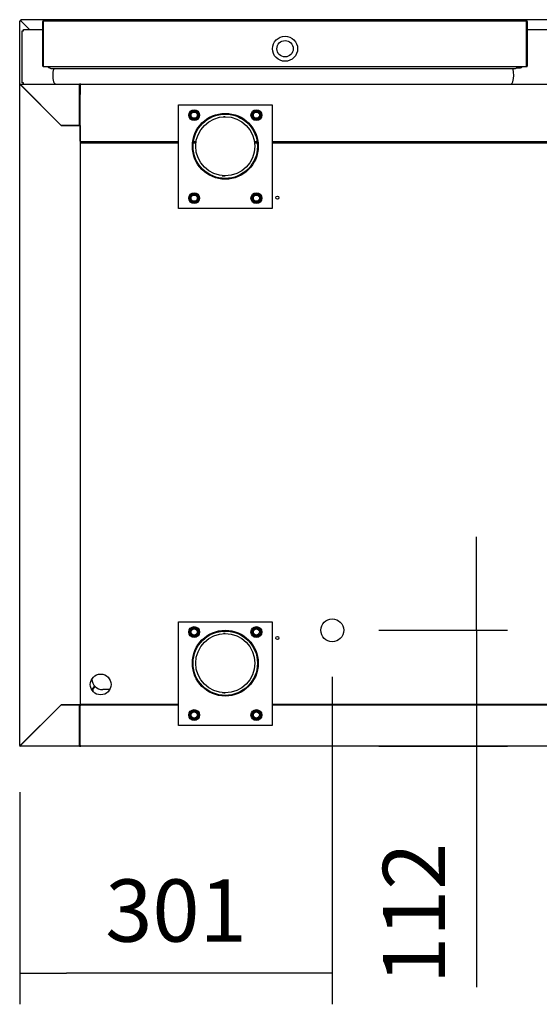
# Model space of a CAD drawing. Units: millimetres. Extents: x 0 to 2616, y 0 to 1086.
# Drawn here: x 319 to 344, y 978 to 1026 of the extents above; entities that cross this region are included whole.
import ezdxf

# ---------------------------------------------------------------- set-up
doc = ezdxf.new("R2010")
doc.units = ezdxf.units.MM
for name, color, linetype in [('10BG171454', 7, 'Continuous'), ('10BG2P25', 7, 'Continuous'), ('10SN171004', 7, 'Continuous'), ('10SN171005', 7, 'Continuous'), ('10SN171006', 7, 'Continuous'), ('10SN171011', 7, 'Continuous'), ('10SN171026', 7, 'Continuous'), ('10SN171026P', 7, 'Continuous'), ('10SN171071', 7, 'Continuous'), ('10SN171073', 7, 'Continuous'), ('10SN171401', 7, 'Continuous'), ('506X206', 7, 'Continuous'), ('506X207', 7, 'Continuous'), ('602B46', 7, 'Continuous'), ('602K02', 7, 'Continuous'), ('602N24', 7, 'Continuous'), ('602N75', 7, 'Continuous'), ('602X352', 7, 'Continuous'), ('603X191', 7, 'Continuous'), ('603X192', 7, 'Continuous'), ('603X321', 7, 'Continuous'), ('603X62', 7, 'Continuous'), ('701X128', 7, 'Continuous'), ('704X06', 7, 'Continuous'), ('705X20', 7, 'Continuous'), ('REF120X24X2', 7, 'Continuous'), ('TI630003', 7, 'Continuous')]:
    doc.layers.add(name, color=color, linetype=linetype)
doc.styles.add('SEACAD_Solid_Edge_ISO', font='seiso.ttf')
doc.dimstyles.new('INFRICO_COT', dxfattribs={"dimtxt": 3, "dimasz": 2.25, "dimexe": 1.5, "dimexo": 2.25, "dimgap": 1.5, "dimtad": 1, "dimdec": 0, "dimlfac": 20, "dimzin": 12, "dimtxsty": 'SEACAD_Solid_Edge_ISO', "dimblk1": '_SE_FILLED', "dimblk2": '_SE_FILLED', "dimsah": 1, "dimcen": 1.5, "dimadec": 1, "dimazin": 0, "dimtfac": 1, "dimtdec": 0, "dimtmove": 0, "dimatfit": 3, "dimfxl": 1, "dimtolj": 1, "dimtzin": 12, "dimarcsym": 0})

# ---------------------------------------------------------------- blocks, each defined once
blk = doc.blocks.new('_SE_FILLED')
at = {"color": 0}
blk.add_line((0, 0), (-1, 0), dxfattribs=at)
blk.add_solid([(0, 0), (-1, -0.1665), (-1, 0.1665), (0, 0)], dxfattribs=at)
blk = doc.blocks.new('*D148')
at = {"color": 0, "lineweight": -2}
for p, q in [((333.613, 994.135), (333.613, 978.367)), ((318.563, 988.58), (318.563, 978.367)), ((331.363, 979.867), (320.813, 979.867))]:
    blk.add_line(p, q, dxfattribs=at)
at = {"layer": 'Defpoints', "color": 0}
for p in [(333.613, 996.385), (318.563, 990.83), (318.563, 979.867)]:
    blk.add_point(p, dxfattribs=at)
at = {"color": 0, "lineweight": -2, "xscale": 2.25, "yscale": 2.25, "zscale": 2.25, "rotation": 180}
blk.add_blockref('_SE_FILLED', (318.563, 979.867), dxfattribs=at)
at = {"color": 0, "lineweight": -2, "xscale": 2.25, "yscale": 2.25, "zscale": 2.25}
blk.add_blockref('_SE_FILLED', (333.613, 979.867), dxfattribs=at)
at = {"color": 0, "insert": (326.088, 982.884), "char_height": 3, "attachment_point": 5, "style": 'SEACAD_Solid_Edge_ISO'}
blk.add_mtext('\\A1;301', dxfattribs=at)
blk = doc.blocks.new('*D149')
at = {"color": 0, "lineweight": -2}
for p, q in [((340.559, 998.635), (340.559, 1000.885)), ((335.863, 996.385), (342.059, 996.385)), ((340.559, 996.385), (340.559, 990.8)), ((335.863, 990.8), (342.059, 990.8)), ((340.559, 988.55), (340.559, 979.199))]:
    blk.add_line(p, q, dxfattribs=at)
at = {"layer": 'Defpoints', "color": 0}
for p in [(333.613, 996.385), (333.613, 990.8), (340.559, 990.8)]:
    blk.add_point(p, dxfattribs=at)
at = {"color": 0, "lineweight": -2, "xscale": 2.25, "yscale": 2.25, "zscale": 2.25}
for p, rotation in [((340.559, 996.385), 270), ((340.559, 990.8), 90)]:
    blk.add_blockref('_SE_FILLED', p, dxfattribs=dict(at, rotation=rotation))
at = {"color": 0, "insert": (337.549, 982.749), "char_height": 3, "attachment_point": 5, "rotation": 90, "style": 'SEACAD_Solid_Edge_ISO'}
blk.add_mtext('\\A1;112', dxfattribs=at)

msp = doc.modelspace()

# ---------------------------------------------------------------- linework, layer by layer
at = {"layer": '10BG171454', "color": 7, "linetype": 'Continuous'}
for p, q in [((319.707, 1025.716), (319.677, 1025.716)), ((319.677, 1025.239), (319.677, 1025.716)), ((319.707, 1025.717), (319.686, 1025.738)), ((319.707, 1025.738), (319.707, 1025.747)), ((319.707, 1025.747), (342.972, 1025.747)), ((319.707, 1025.256), (319.707, 1025.738)), ((319.707, 1025.239), (319.707, 1025.716)), ((319.822, 1025.748), (342.857, 1025.748)), ((319.822, 1025.748), (319.822, 1025.747)), ((342.857, 1025.747), (342.857, 1025.748)), ((342.972, 1025.738), (342.972, 1025.747)), ((342.972, 1025.256), (342.972, 1025.738)), ((342.973, 1025.717), (342.994, 1025.738)), ((342.973, 1025.716), (342.973, 1025.239)), ((342.973, 1025.716), (343.003, 1025.716)), ((343.003, 1025.716), (343.003, 1025.239)), ((319.677, 1025.239), (319.707, 1025.239)), ((319.677, 1023.567), (319.677, 1025.239)), ((319.707, 1025.234), (319.707, 1025.256)), ((319.707, 1023.567), (319.707, 1025.239)), ((319.707, 1023.567), (319.707, 1025.234)), ((342.972, 1025.234), (342.972, 1025.256)), ((342.972, 1023.567), (342.972, 1025.234)), ((342.973, 1025.239), (342.973, 1023.567)), ((343.003, 1025.239), (342.973, 1025.239)), ((343.003, 1025.239), (343.003, 1023.567)), ((319.707, 1023.566), (319.686, 1023.545)), ((319.707, 1023.545), (319.707, 1023.567)), ((319.707, 1023.545), (319.707, 1023.536)), ((319.708, 1023.536), (319.707, 1023.536)), ((342.972, 1023.536), (319.708, 1023.536)), ((342.972, 1023.567), (342.972, 1023.545)), ((342.972, 1023.545), (342.972, 1023.536)), ((342.972, 1023.536), (342.972, 1023.536)), ((342.973, 1023.566), (342.994, 1023.545))]:
    msp.add_line(p, q, dxfattribs=at)
for centre, radius, start, end in [((319.707, 1025.716), 0.0307, 135.1273, 179.8727), ((319.707, 1025.716), 0.0305, 90, 135), ((319.707, 1025.716), 0.0005, 90, 135), ((319.707, 1025.716), 0.000513, 135.3597, 179.2265), ((342.972, 1025.716), 0.0305, 45, 90), ((342.972, 1025.716), 0.0005, 45, 90), ((342.972, 1025.716), 0.000513, 0.7728, 44.6405), ((342.972, 1025.716), 0.0307, 0.1273, 44.8727), ((319.707, 1023.567), 0.0305, 180, 225), ((319.707, 1023.567), 0.0307, 225.1273, 269.8727), ((319.707, 1023.567), 0.0005, 180, 225), ((319.707, 1023.567), 0.000513, 225.3597, 269.2265), ((319.791, 1023.544), 0.0834, 179.4593, 185.605), ((342.972, 1023.567), 0.000513, 270.7728, 314.6405), ((342.972, 1023.567), 0.0307, 270.1273, 314.8727), ((342.889, 1023.544), 0.0834, 354.395, 0.5407), ((342.972, 1023.567), 0.0005, 315, 0), ((342.972, 1023.567), 0.0305, 315, 0)]:
    msp.add_arc(centre, radius, start, end, dxfattribs=at)
at = {"layer": '10BG2P25', "color": 7, "linetype": 'Continuous'}
for p, q in [((325.467, 1019.861), (325.467, 1019.92)), ((325.567, 1019.92), (325.567, 1019.861)), ((331.468, 1019.861), (331.468, 1019.92)), ((331.568, 1019.92), (331.568, 1019.861)), ((325.467, 992.8), (325.467, 992.81)), ((325.567, 992.81), (325.567, 992.8)), ((331.468, 992.8), (331.468, 992.81)), ((331.568, 992.81), (331.568, 992.8))]:
    msp.add_line(p, q, dxfattribs=at)
at = {"layer": '10SN171004', "color": 7, "linetype": 'Continuous'}
for p, q in [((321.487, 1022.67), (321.478, 1022.67)), ((321.478, 1019.951), (321.478, 1022.67)), ((321.508, 1022.671), (321.487, 1022.692)), ((321.487, 1022.67), (321.509, 1022.67)), ((321.509, 1022.701), (365.919, 1022.701)), ((321.509, 1022.67), (321.509, 1022.701)), ((321.509, 1019.951), (321.478, 1019.951)), ((321.509, 1019.92), (321.509, 1019.951)), ((326.213, 1019.92), (321.509, 1019.92)), ((327.055, 1019.92), (326.928, 1019.92)), ((329.997, 1019.92), (329.871, 1019.92)), ((356.265, 1019.92), (330.713, 1019.92))]:
    msp.add_line(p, q, dxfattribs=at)
for centre, radius, start, end in [((321.509, 1022.67), 0.0307, 135.1273, 179.8727), ((321.486, 1022.587), 0.0834, 89.4593, 95.605), ((321.509, 1022.67), 0.0305, 90, 135), ((321.509, 1022.67), 0.000513, 135.3597, 179.2265)]:
    msp.add_arc(centre, radius, start, end, dxfattribs=at)
at = {"layer": '10SN171005', "color": 7, "linetype": 'Continuous'}
for p, q in [((321.478, 992.775), (321.504, 992.775)), ((321.478, 990.826), (321.478, 992.775)), ((321.504, 992.775), (321.504, 992.8)), ((321.504, 992.8), (326.213, 992.8)), ((330.713, 992.8), (356.265, 992.8)), ((321.478, 990.825), (321.478, 990.826)), ((321.486, 990.825), (321.478, 990.825)), ((321.504, 990.825), (321.486, 990.825)), ((321.503, 990.825), (321.486, 990.807)), ((321.504, 990.8), (321.504, 990.825)), ((366.499, 990.8), (321.504, 990.8))]:
    msp.add_line(p, q, dxfattribs=at)
for centre, radius, start, end in [((321.485, 990.884), 0.0585, 263.3089, 270.6415), ((321.504, 990.825), 0.0256, 180.1273, 224.8727), ((321.504, 990.825), 0.0255, 225, 270), ((321.504, 990.825), 0.000512, 180.6835, 224.661), ((321.504, 990.825), 0.0005, 225, 270)]:
    msp.add_arc(centre, radius, start, end, dxfattribs=at)
at = {"layer": '10SN171006', "color": 7, "linetype": 'Continuous'}
for p, q in [((321.488, 1019.836), (321.514, 1019.836)), ((321.488, 992.836), (321.488, 1019.836)), ((321.514, 1019.836), (321.514, 1019.861)), ((321.514, 1019.861), (326.213, 1019.861)), ((326.921, 1019.861), (327.047, 1019.861)), ((329.879, 1019.861), (330.004, 1019.861)), ((330.713, 1019.861), (356.265, 1019.861)), ((321.514, 992.836), (321.488, 992.836)), ((321.514, 992.81), (321.514, 992.836)), ((326.213, 992.81), (321.514, 992.81)), ((356.265, 992.81), (330.713, 992.81))]:
    msp.add_line(p, q, dxfattribs=at)
for centre, radius in [((330.973, 1017.226), 0.075), ((333.613, 996.385), 0.55), ((330.973, 996.01), 0.075), ((322.463, 993.775), 0.5)]:
    msp.add_circle(centre, radius, dxfattribs=at)
at = {"layer": '10SN171011', "color": 7, "linetype": 'Continuous'}
for p, q in [((318.678, 1025.261), (318.738, 1025.261)), ((318.678, 1022.761), (318.678, 1025.261)), ((318.738, 1025.261), (318.738, 1025.322)), ((318.738, 1025.322), (319.677, 1025.322)), ((343.003, 1025.322), (348.644, 1025.322)), ((318.738, 1022.761), (318.678, 1022.761)), ((318.738, 1022.701), (318.738, 1022.761))]:
    msp.add_line(p, q, dxfattribs=at)
at = {"layer": '10SN171026', "color": 7, "linetype": 'Continuous'}
for p, q in [((322.897, 993.526), (322.563, 993.526)), ((321.488, 992.956), (321.478, 992.956))]:
    msp.add_line(p, q, dxfattribs=at)
msp.add_arc((322.563, 994.056), 0.53, 182.7739, 270, dxfattribs=at)
at = {"layer": '10SN171026P', "color": 7, "linetype": 'Continuous'}
for p, q in [((341.488, 1019.861), (341.488, 1019.92)), ((321.488, 1018.901), (321.478, 1018.901)), ((321.488, 1018.879), (321.478, 1018.879)), ((321.478, 993.572), (321.488, 993.572)), ((322.006, 993.572), (322.063, 993.572)), ((322.063, 993.572), (322.18, 993.69)), ((322.063, 993.572), (322.063, 993.572)), ((322.063, 993.572), (322.084, 993.572)), ((322.191, 993.679), (322.084, 993.572)), ((322.084, 993.572), (322.191, 993.679)), ((322.202, 993.668), (322.084, 993.551)), ((322.084, 993.551), (322.084, 993.572)), ((322.084, 993.551), (322.084, 993.449)), ((322.084, 993.551), (322.084, 993.551))]:
    msp.add_line(p, q, dxfattribs=at)
at = {"layer": '10SN171071', "color": 7, "linetype": 'Continuous'}
for p, q in [((318.563, 1022.67), (318.563, 1025.739)), ((318.563, 1025.739), (318.58, 1025.739)), ((318.623, 1025.739), (318.58, 1025.739)), ((318.58, 1025.739), (318.623, 1025.739)), ((368.543, 1025.8), (318.623, 1025.8)), ((318.623, 1025.8), (318.623, 1025.74)), ((318.623, 1025.739), (318.623, 1025.74)), ((319.04, 1025.322), (318.623, 1025.739)), ((319.041, 1025.322), (318.624, 1025.739)), ((319.313, 1021.951), (319.313, 1021.95)), ((319.313, 991.55), (319.313, 991.55)), ((319.313, 991.55), (319.313, 991.55)), ((321.448, 991.55), (321.448, 991.55)), ((318.623, 990.86), (318.623, 990.86)), ((318.623, 990.86), (318.623, 990.86)), ((321.504, 990.8), (321.448, 990.8))]:
    msp.add_line(p, q, dxfattribs=at)
msp.add_arc((316.579, 1025.743), 2.045, 359.9049, 1.6005, dxfattribs=at)
at = {"layer": '10SN171073', "color": 7, "linetype": 'Continuous'}
for p, q in [((319.427, 1021.836), (319.427, 1021.837)), ((319.527, 1021.736), (319.527, 1021.737)), ((319.613, 991.85), (319.612, 991.85)), ((321.448, 991.85), (321.448, 991.85)), ((319.527, 991.764), (319.527, 991.764)), ((321.448, 991.75), (321.448, 991.75))]:
    msp.add_line(p, q, dxfattribs=at)
at = {"layer": '10SN171401', "color": 7, "linetype": 'Continuous'}
for p, q in [((318.563, 990.83), (318.563, 1022.67)), ((318.563, 1022.67), (318.572, 1022.67)), ((318.593, 1022.67), (318.572, 1022.67)), ((318.593, 1022.701), (321.448, 1022.701)), ((318.593, 1022.692), (318.593, 1022.701)), ((318.593, 1022.671), (318.593, 1022.692)), ((320.567, 1020.696), (318.593, 1022.67)), ((318.594, 1022.67), (320.563, 1020.701)), ((321.448, 1022.701), (321.448, 1022.67)), ((321.448, 1022.67), (321.448, 1022.201)), ((321.448, 1020.701), (321.448, 1022.67)), ((321.478, 1022.67), (321.478, 1022.201)), ((321.478, 1022.201), (321.448, 1022.201)), ((321.448, 1022.196), (321.448, 1020.696)), ((321.478, 1022.196), (321.448, 1022.196)), ((320.563, 1020.701), (321.448, 1020.701)), ((321.448, 1020.696), (320.567, 1020.696)), ((321.448, 1020.696), (321.478, 1020.696)), ((321.478, 1020.696), (321.478, 992.8)), ((318.593, 990.831), (320.563, 992.8)), ((320.563, 992.8), (318.594, 990.83)), ((320.563, 992.8), (321.448, 992.8)), ((320.563, 992.8), (320.564, 992.8)), ((321.448, 992.8), (320.563, 992.8)), ((321.478, 992.8), (321.448, 992.8)), ((321.448, 992.8), (321.448, 991.4)), ((321.448, 990.83), (321.448, 992.8)), ((321.478, 992.8), (321.478, 992.775)), ((321.478, 991.4), (321.448, 991.4)), ((321.448, 991.4), (321.448, 990.83)), ((321.478, 991.4), (321.448, 991.4)), ((318.572, 990.83), (318.563, 990.83)), ((318.593, 990.83), (318.572, 990.83)), ((318.593, 990.83), (318.593, 990.809)), ((318.593, 990.8), (318.593, 990.809)), ((321.448, 990.8), (318.593, 990.8)), ((321.448, 990.83), (321.448, 990.8))]:
    msp.add_line(p, q, dxfattribs=at)
for centre, radius, start, end in [((318.593, 1022.67), 0.0305, 90, 180), ((318.644, 1026.05), 3.381, 268.7678, 269.1334), ((315.213, 1022.619), 3.381, 0.8666, 1.2322), ((318.593, 1022.67), 0.0005, 90, 180), ((318.591, 1022.668), 0.00314, 43.3355, 53.0108), ((318.595, 1022.672), 0.00314, 216.9892, 226.6645), ((321.448, 1022.67), 0.0305, 0, 90), ((321.448, 1022.67), 0.0005, 0, 90), ((318.593, 990.83), 0.0305, 180, 270), ((318.644, 987.451), 3.381, 90.8666, 91.2322), ((318.595, 990.828), 0.00314, 133.3355, 143.0108), ((318.593, 990.83), 0.0005, 180, 270), ((315.213, 990.881), 3.381, 358.7678, 359.1334), ((318.591, 990.832), 0.00314, 306.9892, 316.6645), ((321.448, 990.83), 0.0305, 270, 0), ((321.448, 990.83), 0.0005, 270, 0)]:
    msp.add_arc(centre, radius, start, end, dxfattribs=at)
at = {"layer": '506X206', "color": 7, "linetype": 'Continuous'}
for p, q in [((319.822, 1025.748), (319.757, 1025.748)), ((319.827, 1025.747), (319.757, 1025.747)), ((319.827, 1025.747), (319.827, 1025.747)), ((319.707, 1023.796), (319.707, 1023.796)), ((319.707, 1023.576), (319.707, 1023.576))]:
    msp.add_line(p, q, dxfattribs=at)
for centre, end in [((319.757, 1025.668), 99.2543), ((319.757, 1025.667), 93.5065)]:
    msp.add_arc(centre, 0.08, 90, end, dxfattribs=at)
at = {"layer": '506X207', "color": 7, "linetype": 'Continuous'}
for p, q in [((342.853, 1025.747), (342.853, 1025.747)), ((342.853, 1025.747), (342.923, 1025.747)), ((342.857, 1025.748), (342.923, 1025.748)), ((342.973, 1023.796), (342.972, 1023.796)), ((342.972, 1023.576), (342.973, 1023.576))]:
    msp.add_line(p, q, dxfattribs=at)
for centre, start in [((342.923, 1025.668), 80.7457), ((342.923, 1025.667), 86.4935)]:
    msp.add_arc(centre, 0.08, start, 90, dxfattribs=at)
at = {"layer": '602B46', "color": 7, "linetype": 'Continuous'}
for p, q in [((320.035, 1023.47), (319.97, 1023.536)), ((320.106, 1023.441), (342.399, 1023.441)), ((342.469, 1023.47), (342.535, 1023.536)), ((321.464, 1022.696), (321.493, 1022.696))]:
    msp.add_line(p, q, dxfattribs=at)
for centre, radius, start, end in [((320.106, 1023.541), 0.1, 225, 270), ((321.407, 1023.122), 1.255, 166.433, 194.4592), ((320.168, 1023.421), 0.02, 346.433, 90), ((341.097, 1023.122), 1.255, 345.5408, 13.567), ((342.337, 1023.421), 0.02, 90, 193.567), ((342.399, 1023.541), 0.1, 270, 315), ((320.337, 1022.846), 0.15, 194.4592, 255.7661), ((342.167, 1022.846), 0.15, 284.2339, 345.5408)]:
    msp.add_arc(centre, radius, start, end, dxfattribs=at)
at = {"layer": '602K02', "color": 7, "linetype": 'Continuous'}
for p, q in [((320.794, 992.8), (320.794, 992.8)), ((320.809, 992.8), (320.809, 992.8)), ((320.947, 992.8), (320.946, 992.8))]:
    msp.add_line(p, q, dxfattribs=at)
at = {"layer": '602N24', "color": 7, "linetype": 'Continuous'}
for p, q in [((320.02, 1023.486), (320.005, 1023.486)), ((342.499, 1023.486), (342.485, 1023.486))]:
    msp.add_line(p, q, dxfattribs=at)
for centre, start, end in [((320.015, 1023.549), 191.9584, 261.5827), ((342.49, 1023.549), 278.4173, 348.0416)]:
    msp.add_arc(centre, 0.0639, start, end, dxfattribs=at)
at = {"layer": '602N75', "color": 7, "linetype": 'Continuous'}
for centre, start, end in [((320.015, 1023.549), 191.9584, 261.5827), ((342.49, 1023.549), 278.4173, 348.0416)]:
    msp.add_arc(centre, 0.0639, start, end, dxfattribs=at)
at = {"layer": '602X352', "color": 7, "linetype": 'Continuous'}
for p, q in [((321.159, 992.8), (321.159, 992.8)), ((321.448, 992.685), (321.448, 992.685)), ((321.448, 992.67), (321.448, 992.67))]:
    msp.add_line(p, q, dxfattribs=at)
at = {"layer": '603X191', "color": 7, "linetype": 'Continuous'}
for centre, start, end in [((328.463, 1019.701), 90, 93.3843), ((328.463, 1019.701), 263.875, 270), ((328.463, 994.8), 90, 93.3843), ((328.463, 994.8), 263.875, 270)]:
    msp.add_arc(centre, 1.425, start, end, dxfattribs=at)
at = {"layer": '603X192', "color": 7, "linetype": 'Continuous'}
for centre in [(328.463, 1019.701), (328.463, 994.8)]:
    msp.add_circle(centre, 1.425, dxfattribs=at)
at = {"layer": '603X321', "color": 7, "linetype": 'Continuous'}
for p, q in [((321.448, 1022.67), (321.448, 1022.67)), ((321.448, 1022.17), (321.448, 1022.17)), ((321.448, 1022.095), (321.448, 1022.095)), ((320.078, 1021.186), (320.078, 1021.185))]:
    msp.add_line(p, q, dxfattribs=at)
at = {"layer": '603X62', "color": 7, "linetype": 'Continuous'}
for radius in [0.605, 0.395]:
    msp.add_circle((331.34, 1024.4), radius, dxfattribs=at)
at = {"layer": '701X128', "color": 7, "linetype": 'Continuous'}
for p, q in [((326.732, 1021.201), (326.847, 1021.401)), ((326.847, 1021.401), (327.078, 1021.401)), ((327.078, 1021.401), (327.194, 1021.201)), ((329.732, 1021.201), (329.847, 1021.401)), ((329.847, 1021.401), (330.078, 1021.401)), ((330.078, 1021.401), (330.194, 1021.201)), ((326.847, 1021.001), (326.732, 1021.201)), ((327.078, 1021.001), (326.847, 1021.001)), ((327.194, 1021.201), (327.078, 1021.001)), ((329.847, 1021.001), (329.732, 1021.201)), ((330.078, 1021.001), (329.847, 1021.001)), ((330.194, 1021.201), (330.078, 1021.001)), ((326.732, 1017.201), (326.847, 1017.401)), ((326.847, 1017.001), (326.732, 1017.201)), ((326.847, 1017.401), (327.078, 1017.401)), ((327.078, 1017.001), (326.847, 1017.001)), ((327.078, 1017.401), (327.194, 1017.201)), ((327.194, 1017.201), (327.078, 1017.001)), ((329.732, 1017.201), (329.847, 1017.401)), ((329.847, 1017.001), (329.732, 1017.201)), ((329.847, 1017.401), (330.078, 1017.401)), ((330.078, 1017.001), (329.847, 1017.001)), ((330.078, 1017.401), (330.194, 1017.201)), ((330.194, 1017.201), (330.078, 1017.001)), ((326.732, 996.3), (326.847, 996.5)), ((326.847, 996.1), (326.732, 996.3)), ((326.847, 996.5), (327.078, 996.5)), ((327.078, 996.1), (326.847, 996.1)), ((327.078, 996.5), (327.194, 996.3)), ((327.194, 996.3), (327.078, 996.1)), ((329.732, 996.3), (329.847, 996.5)), ((329.847, 996.1), (329.732, 996.3)), ((329.847, 996.5), (330.078, 996.5)), ((330.078, 996.1), (329.847, 996.1)), ((330.078, 996.5), (330.194, 996.3)), ((330.194, 996.3), (330.078, 996.1)), ((326.732, 992.3), (326.847, 992.5)), ((326.847, 992.1), (326.732, 992.3)), ((326.847, 992.5), (327.078, 992.5)), ((327.078, 992.5), (327.194, 992.3)), ((327.194, 992.3), (327.078, 992.1)), ((329.732, 992.3), (329.847, 992.5)), ((329.847, 992.1), (329.732, 992.3)), ((329.847, 992.5), (330.078, 992.5)), ((330.078, 992.5), (330.194, 992.3)), ((330.194, 992.3), (330.078, 992.1)), ((327.078, 992.1), (326.847, 992.1)), ((330.078, 992.1), (329.847, 992.1))]:
    msp.add_line(p, q, dxfattribs=at)
for centre, radius in [((326.963, 1021.201), 0.263), ((326.963, 1021.201), 0.188), ((326.963, 1021.201), 0.15), ((329.963, 1021.201), 0.263), ((329.963, 1021.201), 0.188), ((329.963, 1021.201), 0.15), ((326.963, 1017.201), 0.263), ((329.963, 1017.201), 0.263), ((326.963, 1017.201), 0.188), ((326.963, 1017.201), 0.15), ((329.963, 1017.201), 0.188), ((329.963, 1017.201), 0.15), ((326.963, 996.3), 0.263), ((329.963, 996.3), 0.263), ((326.963, 996.3), 0.188), ((326.963, 996.3), 0.15), ((329.963, 996.3), 0.188), ((329.963, 996.3), 0.15), ((326.963, 992.3), 0.263), ((326.963, 992.3), 0.188), ((326.963, 992.3), 0.15), ((329.963, 992.3), 0.263), ((329.963, 992.3), 0.188), ((329.963, 992.3), 0.15)]:
    msp.add_circle(centre, radius, dxfattribs=at)
at = {"layer": '704X06', "color": 7, "linetype": 'Continuous'}
msp.add_line((342.534, 1023.486), (342.671, 1023.486), dxfattribs=at)
for centre, start, end in [((320.008, 1023.586), 210, 268.128), ((342.534, 1023.586), 256.2979, 270), ((342.671, 1023.586), 270, 330)]:
    msp.add_arc(centre, 0.1, start, end, dxfattribs=at)
at = {"layer": '705X20', "color": 7, "linetype": 'Continuous'}
for p, q in [((326.213, 1016.701), (326.213, 1021.701)), ((326.213, 1021.701), (330.713, 1021.701)), ((330.713, 1021.701), (330.713, 1016.701)), ((330.713, 1016.701), (326.213, 1016.701)), ((326.213, 991.8), (326.213, 996.8)), ((326.213, 996.8), (330.713, 996.8)), ((330.713, 996.8), (330.713, 991.8)), ((330.713, 991.8), (326.213, 991.8))]:
    msp.add_line(p, q, dxfattribs=at)
for centre in [(328.463, 1019.701), (328.463, 994.8)]:
    msp.add_circle(centre, 1.55, dxfattribs=at)
at = {"layer": 'REF120X24X2', "color": 7, "linetype": 'Continuous'}
for p in [(321.509, 1022.671), (321.508, 1022.67)]:
    msp.add_line(p, (321.508, 1022.671), dxfattribs=at)
at = {"layer": 'TI630003', "color": 7, "linetype": 'Continuous'}
for centre, radius in [((328.463, 1019.701), 1.587), ((328.463, 1019.701), 1.552), ((328.463, 994.8), 1.587), ((328.463, 994.8), 1.552)]:
    msp.add_circle(centre, radius, dxfattribs=at)

# ---------------------------------------------------------------- dimensions: what is measured, and where the dimension line sits
dim = msp.add_linear_dim(base=(340.559, 990.8), p1=(333.613, 996.385), p2=(333.613, 990.8), angle=90, dimstyle='INFRICO_COT')
dim.commit()
dim.dimension.update_dxf_attribs({"geometry": '*D149', "text_midpoint": (337.549, 982.749)})
dim = msp.add_linear_dim(base=(318.563, 979.867), p1=(333.613, 996.385), p2=(318.563, 990.83), dimstyle='INFRICO_COT')
dim.commit()
dim.dimension.update_dxf_attribs({"geometry": '*D148', "text_midpoint": (326.088, 982.884)})

doc.saveas('drawing.dxf')
